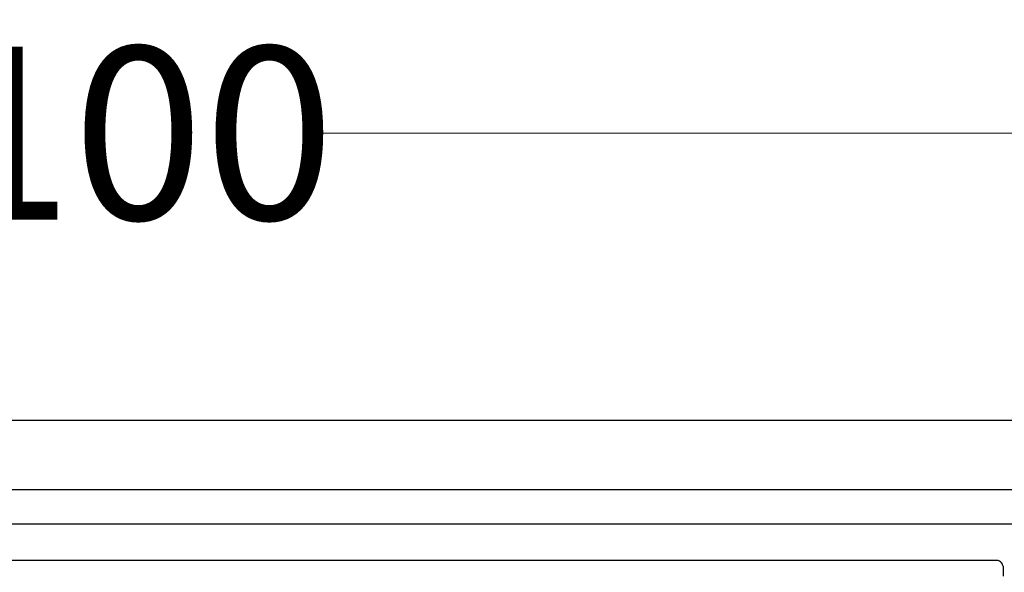
# Model space of a CAD drawing. Units: millimetres. Extents: x -3230 to 16300, y -13670 to 6842.
# Drawn here: x 14004 to 14288, y -1682 to -1522 of the extents above; entities that cross this region are included whole.
import ezdxf

# ---------------------------------------------------------------- set-up
doc = ezdxf.new("R2010")
doc.units = ezdxf.units.MM
doc.layers.add('Bauteil', color=7, linetype='Continuous')
doc.layers.add('dimensioning', color=7, linetype='Continuous')
doc.styles.add('Schlitzrinne Textstile', font='arial.ttf')
doc.dimstyles.new('Schlitzrinne Bemaßung', dxfattribs={"dimtxt": 35, "dimasz": 35, "dimexe": 20, "dimexo": 20, "dimgap": 0.09, "dimtad": 0, "dimtih": 1, "dimtoh": 1, "dimdec": 0, "dimlfac": 0.1, "dimzin": 0, "dimdsep": 46, "dimtxsty": 'Schlitzrinne Textstile', "dimblk": 'OBLIQUE', "dimblk1": 'OBLIQUE', "dimblk2": 'OBLIQUE', "dimcen": 0.09, "dimadec": 0, "dimazin": 0, "dimtfac": 1, "dimtdec": 4, "dimtofl": 0, "dimtmove": 0, "dimatfit": 3, "dimldrblk": 'OBLIQUE', "dimfxl": 1, "dimtolj": 1, "dimtzin": 0, "dimlwd": 5, "dimlwe": 5, "dimarcsym": 0})

# ---------------------------------------------------------------- blocks, each defined once
blk = doc.blocks.new('_Oblique')
at = {"color": 0, "linetype": 'ByBlock', "lineweight": -2}
blk.add_line((-0.5, -0.5), (0.5, 0.5), dxfattribs=at)
blk = doc.blocks.new('*D200')
at = {"layer": 'Defpoints', "color": 0, "transparency": 16777216}
for p in [(13537.91, -1555.16), (13537.91, -1648.27), (14537.91, -1648.27)]:
    blk.add_point(p, dxfattribs=at)
at = {"layer": 'dimensioning', "color": 0, "lineweight": 5, "transparency": 16777216}
for p, q in [((13537.91, -1628.27), (13537.91, -1535.16)), ((14537.91, -1628.27), (14537.91, -1535.16)), ((13537.91, -1555.16), (13985.02, -1555.16)), ((14537.91, -1555.16), (14090.79, -1555.16))]:
    blk.add_line(p, q, dxfattribs=at)
at = {"layer": 'dimensioning', "color": 0, "lineweight": 5, "transparency": 16777216, "xscale": 40, "yscale": 40, "zscale": 40, "rotation": 180}
blk.add_blockref('_Oblique', (13537.91, -1555.16), dxfattribs=at)
at = {"layer": 'dimensioning', "color": 0, "lineweight": 5, "transparency": 16777216, "xscale": 40, "yscale": 40, "zscale": 40}
blk.add_blockref('_Oblique', (14537.91, -1555.16), dxfattribs=at)
at = {"layer": 'dimensioning', "color": 0, "transparency": 16777216, "insert": (14037.91, -1555.16), "char_height": 50, "attachment_point": 5, "style": 'Schlitzrinne Textstile'}
blk.add_mtext('\\A1;100', dxfattribs=at)

msp = doc.modelspace()

# ---------------------------------------------------------------- linework, layer by layer
at = {"layer": 'Bauteil'}
for p, q in [((14537.91, -1638.27), (13537.91, -1638.27)), ((13537.91, -1658.27), (14537.91, -1658.27)), ((14527.91, -1668.27), (13547.91, -1668.27))]:
    msp.add_line(p, q, dxfattribs=at)
at = {"layer": 'Bauteil', "color": 0, "linetype": 'Continuous', "lineweight": 25}
for p, q in [((14285.94, -1678.77), (13789.87, -1678.77)), ((14287.91, -1683.27), (14287.91, -1681.14))]:
    msp.add_line(p, q, dxfattribs=at)
msp.add_ellipse((14285.91, -1681.18), major_axis=(-0.13, -2.41), ratio=0.82967, start_param=1.633352, end_param=3.184683, dxfattribs=at)

# ---------------------------------------------------------------- dimensions: what is measured, and where the dimension line sits
at = {"layer": 'dimensioning', "color": 5}
dim = msp.add_linear_dim(base=(13537.91, -1555.16), p1=(14537.91, -1648.27), p2=(13537.91, -1648.27), dimstyle='Schlitzrinne Bemaßung', override={"dimtxt": 50, "dimasz": 40, "dimsah": 1}, dxfattribs=at)
dim.commit()
dim.dimension.update_dxf_attribs({"geometry": '*D200', "text_midpoint": (14037.91, -1555.16), "dimtype": 160})

doc.saveas('drawing.dxf')
